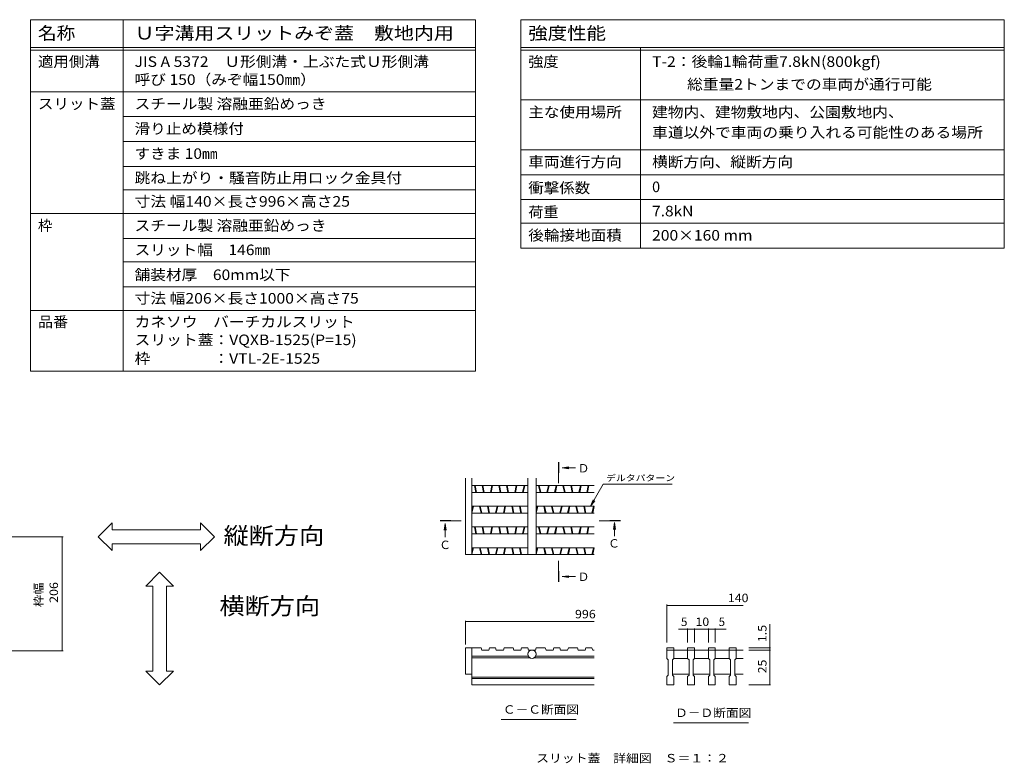
# Model space of a CAD drawing. Units: millimetres. Extents: x -1606 to 1875, y -1340 to 1328.
# Drawn here: x 95 to 1875, y -15 to 1328 of the extents above; entities that cross this region are included whole.
import ezdxf

# ---------------------------------------------------------------- set-up
doc = ezdxf.new("R2010")
doc.units = ezdxf.units.MM
doc.header["$LTSCALE"] = 5
doc.linetypes.add('JWW_CENTER1', pattern=[6.773333, 4.233333, -0.846667, 0.846667, -0.846667])
for name, color, linetype in [('0018_躯\u3000寸法（', 7, 'Continuous'), ('0034_建具ラベル', 7, 'Continuous'), ('0055_アルミ建具_', 7, 'Continuous'), ('0108_天井情報・', 7, 'Continuous'), ('0216_', 7, 'Continuous'), ('0218_', 7, 'Continuous'), ('0242_', 7, 'Continuous')]:
    doc.layers.add(name, color=color, linetype=linetype)
doc.styles.add('ＭＳ ゴシック', font='txt', dxfattribs={"height": 1})

msp = doc.modelspace()

# ---------------------------------------------------------------- linework, layer by layer
at = {"layer": '0018_躯\u3000寸法（', "color": 7, "linetype": 'Continuous', "lineweight": 9}
msp.add_line((1000.8, 1182.6), (1874.5, 1182.6), dxfattribs=at)
at = {"layer": '0034_建具ラベル', "color": 7, "linetype": 'Continuous', "lineweight": 9}
for p, q in [((114.6, 1327.6), (919, 1327.6)), ((114.6, 1327.6), (114.6, 692.6)), ((281.9, 1327.6), (281.9, 692.6)), ((919, 1327.6), (919, 692.6)), ((1000.8, 1327.6), (1874.5, 1327.6)), ((1000.8, 1327.6), (1000.8, 915.1)), ((1874.5, 1327.6), (1874.5, 915.1)), ((114.6, 1277.6), (919, 1277.6)), ((114.6, 1272.6), (919, 1272.6)), ((1000.8, 1277.6), (1874.5, 1277.6)), ((1000.8, 1272.6), (1874.5, 1272.6)), ((1217.2, 1277.6), (1217.2, 915.1)), ((114.6, 1197.6), (919, 1197.6)), ((1000.8, 1182.6), (1874.5, 1182.6)), ((281.9, 1152.6), (919, 1152.6)), ((281.9, 1107.6), (919, 1107.6)), ((1000.8, 1092.6), (1874.5, 1092.6)), ((281.9, 1062.6), (919, 1062.6)), ((1874.5, 1047.6), (1000.8, 1047.6)), ((281.9, 1020.1), (919, 1020.1)), ((1000.8, 1002.6), (1874.5, 1002.6)), ((1000.8, 1002.6), (1874.5, 1002.6)), ((114.6, 977.6), (919, 977.6)), ((1000.8, 960.1), (1874.5, 960.1)), ((281.9, 932.6), (919, 932.6)), ((1000.8, 915.1), (1874.5, 915.1)), ((281.9, 890.1), (919, 890.1)), ((281.9, 845.1), (919, 845.1)), ((114.6, 802.6), (919, 802.6)), ((114.6, 692.6), (919, 692.6))]:
    msp.add_line(p, q, dxfattribs=at)
at = {"layer": '0055_アルミ建具_', "color": 7, "linetype": 'Continuous', "lineweight": 9}
for p, q in [((236.9, 393.7), (261.9, 418.7)), ((261.9, 406.2), (261.9, 418.7)), ((446.8, 393.7), (421.8, 418.7)), ((421.8, 406.2), (421.8, 418.7)), ((236.9, 393.7), (261.9, 368.7)), ((261.9, 406.2), (421.8, 406.2)), ((446.8, 393.7), (421.8, 368.7)), ((261.9, 368.7), (261.9, 381.2)), ((261.9, 381.2), (421.8, 381.2)), ((421.8, 368.7), (421.8, 381.2)), ((347.8, 329.6), (322.8, 304.6)), ((347.8, 329.6), (372.8, 304.6)), ((335.3, 304.6), (322.8, 304.6)), ((335.3, 151.2), (335.3, 304.6)), ((372.8, 304.6), (360.3, 304.6)), ((360.3, 151.2), (360.3, 304.6)), ((347.8, 126.2), (322.8, 151.2)), ((335.3, 151.2), (322.8, 151.2)), ((347.8, 126.2), (372.8, 151.2)), ((372.8, 151.2), (360.3, 151.2))]:
    msp.add_line(p, q, dxfattribs=at)
at = {"layer": '0108_天井情報・', "color": 7, "linetype": 'Continuous', "lineweight": 9}
for p, q in [((173.5, 393.6), (-45.9, 393.6)), ((172, 393.6), (172, 187.6)), ((173.5, 187.6), (-45.9, 187.6))]:
    msp.add_line(p, q, dxfattribs=at)
at = {"layer": '0108_天井情報・', "color": 7, "linetype": 'Continuous', "lineweight": 9, "const_width": 0.5}
for points in [[(172.3, 393.6, 0.414214), (172, 393.8, 0.414214), (171.8, 393.6, 0.414214), (172, 393.3, 0.414214)], [(172.3, 187.6, 0.414214), (172, 187.8, 0.414214), (171.8, 187.6, 0.414214), (172, 187.3, 0.414214)]]:
    msp.add_lwpolyline(points, format="xyb", close=True, dxfattribs=at)
at = {"layer": '0216_', "color": 7, "linetype": 'Continuous', "lineweight": 9}
for p, q in [((1264.7, 271.3), (1264.7, 202.8)), ((1264.7, 269.8), (1402.8, 269.8)), ((900.9, 242.1), (900.9, 199)), ((900.9, 240.6), (1133.2, 240.6)), ((1450.6, 192.8), (1450.6, 236.1)), ((1302.2, 226.7), (1285.9, 226.7)), ((1302.2, 228.2), (1302.2, 202.8)), ((1302.2, 226.7), (1314.7, 226.7)), ((1314.7, 228.2), (1314.7, 202.8)), ((1314.7, 226.7), (1339.7, 226.7)), ((1339.7, 228.2), (1339.7, 202.8)), ((1339.7, 226.7), (1352.2, 226.7)), ((1352.2, 228.2), (1352.2, 202.8)), ((1352.2, 226.7), (1371.8, 226.7)), ((1452.1, 192.8), (1412.8, 192.8)), ((1452.1, 189), (1412.8, 189)), ((1450.6, 189), (1450.6, 192.8)), ((1450.6, 126.5), (1450.6, 189)), ((1452.1, 126.5), (1412.8, 126.5))]:
    msp.add_line(p, q, dxfattribs=at)
at = {"layer": '0216_', "color": 7, "linetype": 'Continuous', "lineweight": 9, "const_width": 0.5}
for points in [[(1265, 269.8, 0.414214), (1264.7, 270.1, 0.414214), (1264.5, 269.8, 0.414214), (1264.7, 269.6, 0.414214)], [(901.1, 240.6, 0.414214), (900.9, 240.8, 0.414214), (900.6, 240.6, 0.414214), (900.9, 240.3, 0.414214)], [(1302.5, 226.7, 0.414214), (1302.2, 226.9, 0.414214), (1302, 226.7, 0.414214), (1302.2, 226.4, 0.414214)], [(1315, 226.7, 0.414214), (1314.7, 226.9, 0.414214), (1314.5, 226.7, 0.414214), (1314.7, 226.4, 0.414214)], [(1340, 226.7, 0.414214), (1339.7, 226.9, 0.414214), (1339.5, 226.7, 0.414214), (1339.7, 226.4, 0.414214)], [(1352.5, 226.7, 0.414214), (1352.2, 226.9, 0.414214), (1352, 226.7, 0.414214), (1352.2, 226.4, 0.414214)], [(1450.8, 192.8, 0.414214), (1450.6, 193, 0.414214), (1450.3, 192.8, 0.414214), (1450.6, 192.5, 0.414214)], [(1450.8, 189, 0.414214), (1450.6, 189.3, 0.414214), (1450.3, 189, 0.414214), (1450.6, 188.8, 0.414214)], [(1450.8, 126.5, 0.414214), (1450.6, 126.8, 0.414214), (1450.3, 126.5, 0.414214), (1450.6, 126.3, 0.414214)]]:
    msp.add_lwpolyline(points, format="xyb", close=True, dxfattribs=at)
at = {"layer": '0218_', "color": 3, "linetype": 'Continuous', "lineweight": 9}
for p, q in [((900.9, 361.4), (900.9, 499.5)), ((912.1, 361.4), (912.1, 499.5)), ((1013.4, 361.4), (1013.4, 499.5)), ((1028.4, 361.4), (1028.4, 499.5)), ((1013.4, 486.4), (912.1, 486.4)), ((916.7, 486.4), (919.4, 473.9)), ((918, 486.4), (920.6, 473.9)), ((930.7, 486.4), (933.4, 473.9)), ((932, 486.4), (934.7, 473.9)), ((945.7, 473.9), (948.4, 486.4)), ((947, 473.9), (949.7, 486.4)), ((960.7, 486.4), (963.4, 473.9)), ((962, 486.4), (964.6, 473.9)), ((974.7, 486.4), (977.4, 473.9)), ((976, 486.4), (978.7, 473.9)), ((992.4, 486.4), (989.7, 473.9)), ((993.7, 486.4), (991, 473.9)), ((1003.8, 473.9), (1006.5, 486.4)), ((1005.1, 473.9), (1007.7, 486.4)), ((1133.2, 486.4), (1028.4, 486.4)), ((1032.8, 486.4), (1035.5, 473.9)), ((1034.1, 486.4), (1036.8, 473.9)), ((1050.5, 486.4), (1047.8, 473.9)), ((1051.7, 486.4), (1049.1, 473.9)), ((1061.8, 473.9), (1064.5, 486.4)), ((1063.1, 473.9), (1065.8, 486.4)), ((1076.8, 486.4), (1079.5, 473.9)), ((1078.1, 486.4), (1080.8, 473.9)), ((1090.9, 486.4), (1093.5, 473.9)), ((1092.2, 486.4), (1094.8, 473.9)), ((1108.5, 486.4), (1105.8, 473.9)), ((1109.8, 486.4), (1107.1, 473.9)), ((1119.9, 473.9), (1122.6, 486.4)), ((1121.2, 473.9), (1123.9, 486.4)), ((1013.4, 473.9), (912.1, 473.9)), ((1133.2, 473.9), (1028.4, 473.9)), ((1013.4, 448.9), (912.1, 448.9)), ((912.1, 441), (913.8, 448.9)), ((912.4, 436.4), (915.1, 448.9)), ((926.1, 448.9), (928.8, 436.4)), ((927.4, 448.9), (930.1, 436.4)), ((940.2, 448.9), (942.9, 436.4)), ((941.5, 448.9), (944.1, 436.4)), ((957.8, 448.9), (955.1, 436.4)), ((959.1, 448.9), (956.4, 436.4)), ((969.2, 436.4), (971.9, 448.9)), ((970.5, 436.4), (973.2, 448.9)), ((984.2, 448.9), (986.9, 436.4)), ((985.5, 448.9), (988.1, 436.4)), ((998.2, 448.9), (1000.9, 436.4)), ((999.5, 448.9), (1002.2, 436.4)), ((1028.4, 441.6), (1030, 448.9)), ((1133.2, 448.9), (1028.4, 448.9)), ((1028.6, 436.4), (1031.2, 448.9)), ((1042.2, 448.9), (1044.9, 436.4)), ((1043.5, 448.9), (1046.2, 436.4)), ((1056.3, 448.9), (1059, 436.4)), ((1057.6, 448.9), (1060.3, 436.4)), ((1074, 448.9), (1071.3, 436.4)), ((1075.2, 448.9), (1072.6, 436.4)), ((1085.3, 436.4), (1088, 448.9)), ((1086.6, 436.4), (1089.3, 448.9)), ((1100.3, 448.9), (1103, 436.4)), ((1101.6, 448.9), (1104.3, 436.4)), ((1114.4, 448.9), (1117, 436.4)), ((1115.7, 448.9), (1118.3, 436.4)), ((1132, 448.9), (1129.3, 436.4)), ((1133.2, 448.6), (1130.6, 436.4)), ((1013.4, 436.4), (912.1, 436.4)), ((1013.4, 437.2), (1013.2, 436.4)), ((1133.2, 436.4), (1028.4, 436.4)), ((1013.4, 411.4), (912.1, 411.4)), ((916.7, 411.4), (919.4, 398.9)), ((918, 411.4), (920.6, 398.9)), ((930.7, 411.4), (933.4, 398.9)), ((932, 411.4), (934.7, 398.9)), ((945.7, 398.9), (948.4, 411.4)), ((947, 398.9), (949.7, 411.4)), ((960.7, 411.4), (963.4, 398.9)), ((962, 411.4), (964.6, 398.9)), ((974.7, 411.4), (977.4, 398.9)), ((976, 411.4), (978.7, 398.9)), ((992.4, 411.4), (989.7, 398.9)), ((993.7, 411.4), (991, 398.9)), ((1003.8, 398.9), (1006.5, 411.4)), ((1005.1, 398.9), (1007.7, 411.4)), ((1133.2, 411.4), (1028.4, 411.4)), ((1032.8, 411.4), (1035.5, 398.9)), ((1034.1, 411.4), (1036.8, 398.9)), ((1050.5, 411.4), (1047.8, 398.9)), ((1051.7, 411.4), (1049.1, 398.9)), ((1061.8, 398.9), (1064.5, 411.4)), ((1063.1, 398.9), (1065.8, 411.4)), ((1076.8, 411.4), (1079.5, 398.9)), ((1078.1, 411.4), (1080.8, 398.9)), ((1090.9, 411.4), (1093.5, 398.9)), ((1092.2, 411.4), (1094.8, 398.9)), ((1108.5, 411.4), (1105.8, 398.9)), ((1109.8, 411.4), (1107.1, 398.9)), ((1119.9, 398.9), (1122.6, 411.4)), ((1121.2, 398.9), (1123.9, 411.4)), ((1013.4, 398.9), (912.1, 398.9)), ((1133.2, 398.9), (1028.4, 398.9)), ((1013.4, 373.9), (912.1, 373.9)), ((912.1, 366), (913.8, 373.9)), ((912.4, 361.4), (915.1, 373.9)), ((926.1, 373.9), (928.8, 361.4)), ((927.4, 373.9), (930.1, 361.4)), ((940.2, 373.9), (942.9, 361.4)), ((941.5, 373.9), (944.1, 361.4)), ((957.8, 373.9), (955.1, 361.4)), ((959.1, 373.9), (956.4, 361.4)), ((969.2, 361.4), (971.9, 373.9)), ((970.5, 361.4), (973.2, 373.9)), ((984.2, 373.9), (986.9, 361.4)), ((985.5, 373.9), (988.1, 361.4)), ((998.2, 373.9), (1000.9, 361.4)), ((999.5, 373.9), (1002.2, 361.4)), ((1028.4, 366.6), (1030, 373.9)), ((1133.2, 373.9), (1028.4, 373.9)), ((1028.6, 361.4), (1031.2, 373.9)), ((1042.2, 373.9), (1044.9, 361.4)), ((1043.5, 373.9), (1046.2, 361.4)), ((1056.3, 373.9), (1059, 361.4)), ((1057.6, 373.9), (1060.3, 361.4)), ((1074, 373.9), (1071.3, 361.4)), ((1075.2, 373.9), (1072.6, 361.4)), ((1085.3, 361.4), (1088, 373.9)), ((1086.6, 361.4), (1089.3, 373.9)), ((1100.3, 373.9), (1103, 361.4)), ((1101.6, 373.9), (1104.3, 361.4)), ((1114.4, 373.9), (1117, 361.4)), ((1115.7, 373.9), (1118.3, 361.4)), ((1132, 373.9), (1129.3, 361.4)), ((1133.2, 361.4), (900.9, 361.4)), ((1013.4, 362.2), (1013.2, 361.4)), ((1133.2, 373.6), (1130.6, 361.4)), ((912.1, 192.8), (900.9, 192.8)), ((900.9, 192.8), (900.9, 145.3)), ((912.1, 192.8), (912.1, 126.5)), ((913.4, 192.8), (912.1, 192.8)), ((928.8, 192.8), (913.4, 192.8)), ((928.8, 192.8), (930.1, 189)), ((942.9, 189), (930.1, 189)), ((944.1, 192.8), (942.9, 189)), ((955.1, 192.8), (944.1, 192.8)), ((955.1, 192.8), (956.4, 189)), ((969.2, 189), (956.4, 189)), ((970.5, 192.8), (969.2, 189)), ((986.9, 192.8), (970.5, 192.8)), ((986.9, 192.8), (988.1, 189)), ((1000.9, 189), (988.1, 189)), ((1002.2, 192.8), (1000.9, 189)), ((1013.2, 192.8), (1002.2, 192.8)), ((1013.2, 192.8), (1014.5, 189)), ((1027.3, 189), (1014.5, 189)), ((1028.6, 192.8), (1027.3, 189)), ((1044.9, 192.8), (1028.6, 192.8)), ((1044.9, 192.8), (1046.2, 189)), ((1059, 189), (1046.2, 189)), ((1060.3, 192.8), (1059, 189)), ((1071.3, 192.8), (1060.3, 192.8)), ((1071.3, 192.8), (1072.6, 189)), ((1085.3, 189), (1072.6, 189)), ((1086.6, 192.8), (1085.3, 189)), ((1103, 192.8), (1086.6, 192.8)), ((1103, 192.8), (1104.3, 189)), ((1117, 189), (1104.3, 189)), ((1118.3, 192.8), (1117, 189)), ((1129.3, 192.8), (1118.3, 192.8)), ((1129.3, 192.8), (1130.6, 189)), ((1133.2, 189), (1130.6, 189)), ((1264.7, 192.8), (1277.2, 192.8)), ((1264.7, 189), (1264.7, 192.8)), ((1264.7, 174), (1264.7, 189)), ((1264.7, 189), (1402.8, 189)), ((1277.2, 192.8), (1277.2, 189)), ((1277.2, 189), (1277.2, 174)), ((1302.2, 192.8), (1314.7, 192.8)), ((1302.2, 189), (1302.2, 192.8)), ((1302.2, 174), (1302.2, 189)), ((1314.7, 192.8), (1314.7, 189)), ((1314.7, 189), (1314.7, 174)), ((1339.7, 192.8), (1352.2, 192.8)), ((1339.7, 189), (1339.7, 192.8)), ((1339.7, 174), (1339.7, 189)), ((1352.2, 192.8), (1352.2, 189)), ((1352.2, 189), (1352.2, 174)), ((1377.2, 192.8), (1389.7, 192.8)), ((1377.2, 189), (1377.2, 192.8)), ((1377.2, 174), (1377.2, 189)), ((1389.7, 192.8), (1389.7, 189)), ((1389.7, 189), (1389.7, 174)), ((1014.4, 177.8), (912.1, 177.8)), ((1016.7, 175.3), (912.1, 175.3)), ((1133.2, 175.3), (1025, 175.3)), ((1133.2, 177.8), (1027.4, 177.8)), ((1264.7, 174), (1267.2, 171.5)), ((1267.2, 144), (1267.2, 171.5)), ((1274.7, 171.5), (1277.2, 174)), ((1274.7, 171.5), (1274.7, 144)), ((1302.2, 174), (1277.2, 174)), ((1302.2, 174), (1304.7, 171.5)), ((1304.7, 144), (1304.7, 171.5)), ((1312.2, 171.5), (1314.7, 174)), ((1312.2, 171.5), (1312.2, 144)), ((1339.7, 174), (1314.7, 174)), ((1339.7, 174), (1342.2, 171.5)), ((1342.2, 144), (1342.2, 171.5)), ((1349.7, 171.5), (1352.2, 174)), ((1349.7, 171.5), (1349.7, 144)), ((1377.2, 174), (1352.2, 174)), ((1377.2, 174), (1379.7, 171.5)), ((1379.7, 144), (1379.7, 171.5)), ((1387.2, 171.5), (1389.7, 174)), ((1387.2, 171.5), (1387.2, 144)), ((1402.7, 174), (1389.7, 174)), ((1402.8, 174), (1402.7, 174)), ((900.9, 145.3), (912.1, 145.3)), ((1264.7, 141.5), (1267.2, 144)), ((1274.7, 145.3), (1304.7, 145.3)), ((1274.7, 144), (1277.2, 141.5)), ((1302.2, 141.5), (1304.7, 144)), ((1312.2, 145.3), (1342.2, 145.3)), ((1312.2, 144), (1314.7, 141.5)), ((1339.7, 141.5), (1342.2, 144)), ((1349.7, 145.3), (1379.7, 145.3)), ((1349.7, 144), (1352.2, 141.5)), ((1377.2, 141.5), (1379.7, 144)), ((1387.2, 145.3), (1402.8, 145.3)), ((1387.2, 144), (1389.7, 141.5)), ((1402.1, 145.3), (1402.8, 145.3)), ((1133.2, 140.3), (912.1, 140.3)), ((1133.2, 137.8), (912.1, 137.8)), ((1133.2, 126.5), (912.1, 126.5)), ((1264.7, 126.5), (1264.7, 141.5)), ((1277.2, 126.5), (1264.7, 126.5)), ((1277.2, 141.5), (1277.2, 126.5)), ((1302.2, 126.5), (1302.2, 141.5)), ((1314.7, 126.5), (1302.2, 126.5)), ((1314.7, 141.5), (1314.7, 126.5)), ((1339.7, 126.5), (1339.7, 141.5)), ((1352.2, 126.5), (1339.7, 126.5)), ((1352.2, 141.5), (1352.2, 126.5)), ((1377.2, 126.5), (1377.2, 141.5)), ((1389.7, 126.5), (1377.2, 126.5)), ((1389.7, 141.5), (1389.7, 126.5))]:
    msp.add_line(p, q, dxfattribs=at)
at = {"layer": '0218_', "color": 7, "linetype": 'Continuous', "lineweight": 9}
for p, q in [((1365.2, 189), (1402.8, 189)), ((1314.7, 126.5), (1302.2, 126.5)), ((1352.2, 126.5), (1339.7, 126.5)), ((1389.7, 126.5), (1377.2, 126.5))]:
    msp.add_line(p, q, dxfattribs=at)
at = {"layer": '0218_', "color": 3, "linetype": 'Continuous', "lineweight": 9}
msp.add_circle((1020.9, 181.5), 7.5, dxfattribs=at)
at = {"layer": '0242_', "color": 4, "linetype": 'Continuous', "lineweight": 9}
for p, q in [((1075.2, 518.2), (1087.6, 519.8)), ((1075.2, 518.2), (1099.8, 518.2)), ((1075.2, 518.2), (1087.6, 516.6)), ((863.9, 417.8), (862.2, 405.4)), ((863.9, 417.8), (863.9, 393.2)), ((863.9, 417.8), (865.5, 405.4)), ((1170, 419.3), (1168.4, 406.9)), ((1170, 419.3), (1170, 394.7)), ((1170, 419.3), (1171.7, 406.9)), ((1075.2, 321.7), (1087.6, 323.3)), ((1075.2, 321.7), (1099.8, 321.7)), ((1075.2, 321.7), (1087.6, 320.1))]:
    msp.add_line(p, q, dxfattribs=at)
at = {"layer": '0242_', "color": 4, "linetype": 'JWW_CENTER1', "lineweight": 9}
for p, q in [((1069, 509), (1069, 490.4)), ((874.4, 422.7), (892.9, 422.7)), ((1161, 422.7), (1142.5, 422.7)), ((1069, 332), (1069, 350.5))]:
    msp.add_line(p, q, dxfattribs=at)
at = {"layer": '0242_', "color": 7, "linetype": 'Continuous', "lineweight": 9}
for p, q in [((1149.5, 488.6), (1126.6, 448.9)), ((1149.5, 488.6), (1274.4, 488.6)), ((1126.6, 448.9), (1131.4, 460.4)), ((1126.6, 448.9), (1134.2, 458.8)), ((1100.7, 63.8), (965.2, 63.8)), ((1412, 57.8), (1276.5, 57.8))]:
    msp.add_line(p, q, dxfattribs=at)
at = {"layer": '0242_', "color": 4, "linetype": 'Continuous', "lineweight": 9}
for points in [[(1068, 509), (1068, 529), (1070, 509), (1070, 529)], [(874.4, 421.7), (854.4, 421.7), (874.4, 423.7), (854.4, 423.7)], [(1161, 423.7), (1181, 423.7), (1161, 421.7), (1181, 421.7)], [(1070, 332), (1070, 312), (1068, 332), (1068, 312)]]:
    msp.add_solid(points, dxfattribs=at)

# ---------------------------------------------------------------- texts
at = {"layer": '0034_建具ラベル', "color": 3, "linetype": 'Continuous', "lineweight": 9, "style": 'ＭＳ ゴシック'}
for s, height, width, p in [('名称', 22.86, 1.083333, (127.9, 1291.9)), ('Ｕ字溝用スリットみぞ蓋\u3000敷地内用', 22.86, 1.15625, (302.6, 1291.9)), ('強度性能', 22.86, 1.125, (1014.2, 1291.9)), ('適用側溝', 19.05, 1.075, (127.9, 1242.4)), ('JIS A 5372\u3000Ｕ形側溝・上ぶた式Ｕ形側溝', 19.05, 1.094737, (302.6, 1242.4)), ('強度', 19.05, 1.05, (1014.2, 1242.4)), ('T-2：後輪1輪荷重7.8kN(800kgf)', 19.05, 1.096552, (1237.9, 1242.4)), ('呼び 150（みぞ幅150㎜）', 19.05, 1.091304, (302.6, 1209.9)), ('\u3000\u3000 総重量2トンまでの車両が通行可能', 19.05, 1.094444, (1237.9, 1201.4)), ('スリット蓋', 19.05, 1.08, (127.9, 1166.2)), ('スチール製 溶融亜鉛めっき', 19.05, 1.092, (302.6, 1166.2)), ('主な使用場所', 19.05, 1.083333, (1014.2, 1151.2)), ('建物内、建物敷地内、公園敷地内、', 19.05, 1.09375, (1237.9, 1151.2)), ('滑り止め模様付', 19.05, 1.085714, (302.6, 1121.2)), ('車道以外で車両の乗り入れる可能性のある場所', 19.05, 1.095238, (1237.9, 1114.6)), ('すきま 10㎜', 19.05, 1.081818, (302.6, 1076.2)), ('車両進行方向', 19.05, 1.083333, (1014.2, 1061.2)), ('横断方向、縦断方向', 19.05, 1.088889, (1237.9, 1061.2)), ('跳ね上がり・騒音防止用ロック金具付', 19.05, 1.094118, (302.6, 1032.4)), ('衝撃係数', 19.05, 1.075, (1014.2, 1014.4)), ('寸法 幅140×長さ996×高さ25', 19.05, 1.096296, (302.6, 989.9)), ('荷重', 19.05, 1.05, (1014.2, 970.8)), ('7.8kN', 19.05, 1.08, (1237.9, 972.4)), ('スチール製 溶融亜鉛めっき', 19.05, 1.092, (302.6, 946.2)), ('後輪接地面積', 19.05, 1.083333, (1014.2, 928.7)), ('200×160 mm', 19.05, 1.090909, (1237.9, 928.7)), ('スリット幅\u3000146㎜', 19.05, 1.088235, (302.6, 902.4)), ('舗装材厚\u300060mm以下', 19.05, 1.088889, (302.6, 857.4)), ('寸法 幅206×長さ1000×高さ75', 19.05, 1.096429, (302.6, 814.9)), ('品番', 19.05, 1.05, (127.9, 772.4)), ('カネソウ\u3000バーチカルスリット', 19.05, 1.092857, (302.6, 772.4)), ('スリット蓋：VQXB-1525(P=15)', 19.05, 1.096296, (302.6, 739.9)), ('枠\u3000\u3000\u3000\u3000：VTL-2E-1525', 19.05, 1.095652, (302.6, 706.2))]:
    msp.add_text(s, height=height, dxfattribs=dict(at, width=width)).set_placement(p)
for s, p in [('0', (1237.9, 1016.2)), ('枠', (127.9, 946.2))]:
    msp.add_text(s, height=19.1, dxfattribs=at).set_placement(p)
at = {"layer": '0055_アルミ建具_', "color": 6, "linetype": 'Continuous', "lineweight": 9, "style": 'ＭＳ ゴシック', "width": 1.09375}
for s, p in [('縦断方向', (463.4, 380.3)), ('横断方向', (456, 253.4))]:
    msp.add_text(s, height=30.48, dxfattribs=at).set_placement(p)
at = {"layer": '0108_天井情報・', "color": 2, "linetype": 'Continuous', "lineweight": 9, "style": 'ＭＳ ゴシック', "width": 1.0625}
msp.add_text('枠幅', height=15.24, rotation=90, dxfattribs=at).set_placement((136.8, 266.7))
at = {"layer": '0108_天井情報・', "color": 2, "linetype": 'Continuous', "lineweight": 211, "style": 'ＭＳ ゴシック', "width": 1.083333}
msp.add_text('206', height=15.24, rotation=90, dxfattribs=at).set_placement((164.2, 274.3))
at = {"layer": '0216_', "color": 2, "linetype": 'Continuous', "lineweight": 211, "style": 'ＭＳ ゴシック'}
for s, width, p in [('140', 1.083333, (1374.7, 275.6)), ('996', 1.083333, (1098.6, 246.4)), ('10', 1.0625, (1316.6, 232.5))]:
    msp.add_text(s, height=15.24, dxfattribs=dict(at, width=width)).set_placement(p)
for p in [(1290.2, 232.5), (1358.3, 232.5)]:
    msp.add_text('5', height=15.2, dxfattribs=at).set_placement(p)
for s, width, p in [('1.5', 1.083333, (1444.7, 203.3)), ('25', 1.0625, (1444.7, 147.2))]:
    msp.add_text(s, height=15.24, rotation=90, dxfattribs=dict(at, width=width)).set_placement(p)
at = {"layer": '0242_', "color": 2, "linetype": 'Continuous', "lineweight": 9, "style": 'ＭＳ ゴシック'}
for s, p in [('Ｄ', (1103.8, 509.8)), ('Ｃ', (853.4, 371.5)), ('Ｃ', (1158.6, 374.2)), ('Ｄ', (1103.8, 313.9))]:
    msp.add_text(s, height=15.2, dxfattribs=at).set_placement(p)
at = {"layer": '0242_', "color": 7, "linetype": 'Continuous', "lineweight": 9, "style": 'ＭＳ ゴシック', "width": 1.142857}
msp.add_text('デルタパターン', height=11.43, dxfattribs=at).set_placement((1154.7, 494.2))
at = {"layer": '0242_', "color": 2, "linetype": 'Continuous', "lineweight": 9, "style": 'ＭＳ ゴシック'}
for s, width, p in [('Ｃ－Ｃ断面図', 1.104167, (968.2, 74.1)), ('Ｄ－Ｄ断面図', 1.104167, (1279.5, 68.1)), ('スリット蓋\u3000詳細図\u3000Ｓ＝１：２', 1.116667, (1028.4, -13.8))]:
    msp.add_text(s, height=15.24, dxfattribs=dict(at, width=width)).set_placement(p)

doc.saveas('drawing.dxf')
